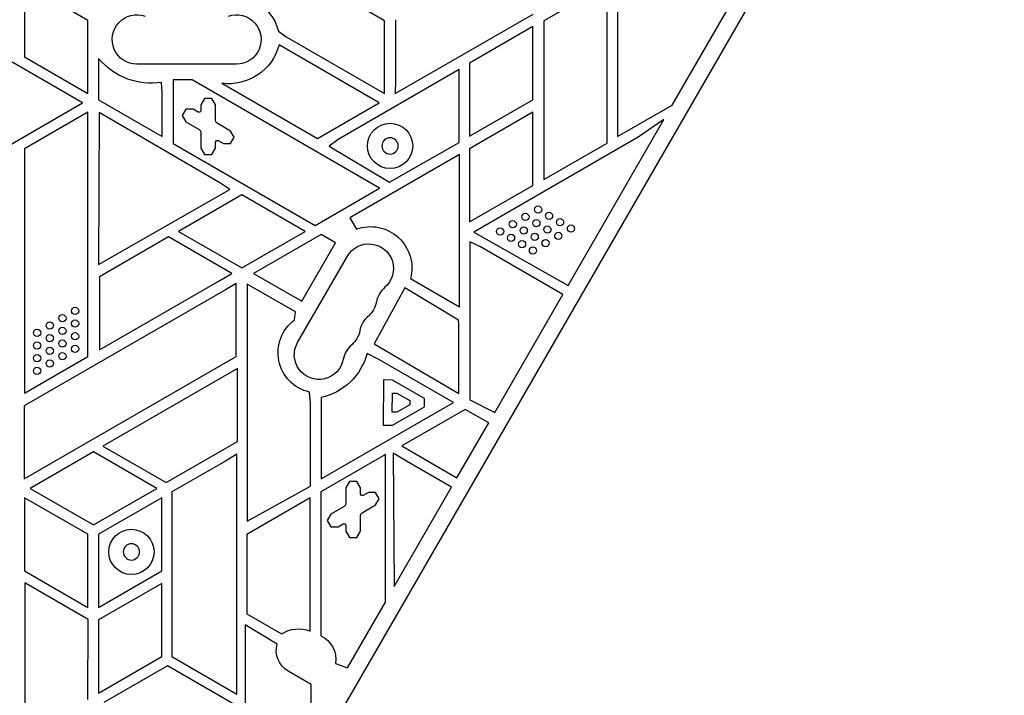
# Model space of a CAD drawing. Units: millimetres. Extents: x -5956 to 7587, y -4837 to 6099.
# Drawn here: x -854 to -310, y 1726 to 2099 of the extents above; entities that cross this region are included whole.
import ezdxf

# ---------------------------------------------------------------- set-up
doc = ezdxf.new("R2010")
doc.units = ezdxf.units.MM
doc.header["$LTSCALE"] = 20
doc.linetypes.add('HIDDEN', pattern=[9.525, 6.35, -3.175])
doc.layers.add('2d', color=230, linetype='Continuous')
doc.layers.add('CSA-Safetyzone', color=63, linetype='HIDDEN')

msp = doc.modelspace()

# ---------------------------------------------------------------- linework, layer by layer
at = {"layer": '2d'}
for p, q in [((-424.25, 2154.17), (-892.9, 1342.46)), ((-652.63, 2098.43), (-731.89, 2144.19)), ((-523.88, 2122.17), (-523.88, 2034.41)), ((-851.59, 2118.81), (-851.59, 2078.4)), ((-816.59, 2098.61), (-851.59, 2118.81)), ((-529.63, 2118.53), (-564.63, 2098.32)), ((-529.63, 2030.77), (-529.63, 2118.53)), ((-493.74, 2051.82), (-460.09, 2110.1)), ((-646.89, 2058.23), (-570.57, 2101.99)), ((-819.59, 2053.01), (-895.59, 2096.89)), ((-816.59, 2058.19), (-816.59, 2098.61)), ((-652.63, 2058.23), (-652.63, 2098.43)), ((-646.57, 2098.98), (-646.57, 2065.34)), ((-570.71, 2095.14), (-605.71, 2074.93)), ((-570.71, 2054.72), (-570.71, 2095.14)), ((-564.63, 2098.32), (-564.63, 2010.56)), ((-711.37, 2092.65), (-707.04, 2089.48)), ((-707.04, 2089.48), (-652.63, 2058.23)), ((-706.87, 2082.62), (-710.95, 2085.09)), ((-655.65, 2053.05), (-706.87, 2082.62)), ((-851.59, 2078.4), (-816.59, 2058.19)), ((-810.72, 2077.57), (-810.72, 2054.72)), ((-734.54, 2074.39), (-789.54, 2074.39)), ((-605.71, 2074.93), (-605.71, 2034.52)), ((-611.4, 2071.5), (-678.39, 2032.83)), ((-611.4, 2031.09), (-611.4, 2071.5)), ((-775.63, 2058.68), (-775.95, 2064.26)), ((-759.05, 2065.68), (-769.45, 2065.68)), ((-769.45, 2065.68), (-769.45, 2030.59)), ((-655.39, 2005.83), (-759.05, 2065.68)), ((-742.57, 2063.81), (-689.79, 2033.34)), ((-646.57, 2065.34), (-646.89, 2058.23)), ((-775.63, 2034.46), (-775.63, 2058.68)), ((-895.59, 2009.13), (-819.59, 2053.01)), ((-810.72, 2054.72), (-775.63, 2034.46)), ((-752.13, 2055.44), (-754.13, 2051.98)), ((-754.13, 2051.98), (-754.13, 2048.64)), ((-748.13, 2055.44), (-752.13, 2055.44)), ((-746.13, 2051.98), (-748.13, 2055.44)), ((-746.13, 2043.44), (-746.13, 2051.98)), ((-689.79, 2033.34), (-655.65, 2053.05)), ((-605.71, 2034.52), (-570.71, 2054.72)), ((-523.88, 2034.41), (-493.74, 2051.82)), ((-816.63, 2047.87), (-851.63, 2027.67)), ((-816.63, 1912.77), (-816.63, 2047.87)), ((-810.45, 2047.74), (-810.81, 1963.65)), ((-743.74, 2008.84), (-810.45, 2047.74)), ((-762.53, 2049.44), (-764.53, 2045.98)), ((-764.53, 2045.98), (-762.53, 2042.51)), ((-758.53, 2049.44), (-762.53, 2049.44)), ((-755.63, 2047.77), (-758.53, 2049.44)), ((-754.63, 2047.77), (-755.63, 2047.77)), ((-754.13, 2048.64), (-754.63, 2047.77)), ((-570.71, 2047.8), (-605.71, 2027.59)), ((-570.71, 2007.38), (-570.71, 2047.8)), ((-762.53, 2042.51), (-755.13, 2038.24)), ((-745.87, 2042.44), (-746.13, 2043.44)), ((-745.13, 2041.71), (-745.87, 2042.44)), ((-737.74, 2037.44), (-745.13, 2041.71)), ((-551.26, 1952.05), (-498.28, 2043.81)), ((-498.28, 2043.81), (-512.61, 2033.99)), ((-755.13, 2038.24), (-754.4, 2037.51)), ((-754.4, 2037.51), (-754.13, 2036.51)), ((-754.13, 2036.51), (-754.13, 2027.97)), ((-735.74, 2033.98), (-737.74, 2037.44)), ((-769.45, 2030.59), (-690.98, 1985.28)), ((-746.13, 2031.32), (-745.63, 2032.18)), ((-746.13, 2027.97), (-746.13, 2031.32)), ((-745.63, 2032.18), (-744.63, 2032.18)), ((-744.63, 2032.18), (-741.74, 2030.51)), ((-741.74, 2030.51), (-737.74, 2030.51)), ((-737.74, 2030.51), (-735.74, 2033.98)), ((-678.39, 2032.83), (-683.31, 2029.01)), ((-649.87, 2009.16), (-611.4, 2031.09)), ((-512.61, 2033.99), (-603.43, 1981.56)), ((-564.63, 2010.56), (-529.63, 2030.77)), ((-851.63, 2027.67), (-851.63, 1892.57)), ((-754.13, 2027.97), (-752.13, 2024.51)), ((-752.13, 2024.51), (-748.13, 2024.51)), ((-748.13, 2024.51), (-746.13, 2027.97)), ((-683.31, 2029.01), (-649.87, 2009.16)), ((-611.28, 2024.37), (-671.82, 1989.42)), ((-611.28, 1940.28), (-611.28, 2024.37)), ((-605.71, 2027.59), (-605.71, 1987.17)), ((-738.19, 2005.17), (-743.74, 2008.84)), ((-810.81, 1963.65), (-738.19, 2005.17)), ((-690.98, 1985.28), (-655.39, 2005.83)), ((-605.71, 1987.17), (-570.71, 2007.38)), ((-731.57, 2002.15), (-766.57, 1981.95)), ((-696.57, 1981.95), (-731.57, 2002.15)), ((-671.82, 1989.42), (-668.23, 1983.21)), ((-766.57, 1981.95), (-731.57, 1961.74)), ((-731.57, 1961.74), (-696.57, 1981.95)), ((-603.43, 1981.56), (-551.26, 1952.05)), ((-772.15, 1978.92), (-810.29, 1956.9)), ((-737.01, 1958.64), (-772.15, 1978.92)), ((-687.69, 1980.26), (-725.08, 1958.67)), ((-698.47, 1943.3), (-679.77, 1975.69)), ((-679.77, 1975.69), (-687.69, 1980.26)), ((-605.51, 1976.12), (-605.51, 1888.89)), ((-599.63, 1973.36), (-605.51, 1976.12)), ((-554.17, 1947.11), (-599.63, 1973.36)), ((-700.74, 1920.58), (-673.24, 1968.22)), ((-810.29, 1956.9), (-810.29, 1916.4)), ((-810.29, 1916.4), (-743.63, 1954.88)), ((-743.63, 1954.88), (-737.01, 1958.64)), ((-725.08, 1958.67), (-698.47, 1943.3)), ((-638.36, 1955.92), (-611.28, 1940.28)), ((-740.63, 1949.69), (-851.76, 1885.53)), ((-734.68, 1953.17), (-740.63, 1949.69)), ((-734.68, 1912.87), (-734.68, 1953.17)), ((-728.63, 1952.86), (-728.63, 1821.81)), ((-701.84, 1937.54), (-728.63, 1952.86)), ((-641.48, 1950.76), (-658.38, 1919.73)), ((-611.77, 1932.92), (-641.48, 1950.76)), ((-591.83, 1881.89), (-554.17, 1947.11)), ((-702.44, 1933), (-701.84, 1937.54)), ((-611.63, 1930.64), (-611.77, 1932.92)), ((-611.55, 1892.31), (-611.63, 1930.64)), ((-658.38, 1919.73), (-611.55, 1892.31)), ((-851.76, 1845.27), (-734.68, 1912.87)), ((-851.63, 1892.57), (-816.63, 1912.77)), ((-655.78, 1911.09), (-662.35, 1914.52)), ((-614.63, 1887.33), (-655.78, 1911.09)), ((-733.91, 1906.23), (-808.3, 1863.28)), ((-733.91, 1865.81), (-733.91, 1906.23)), ((-653.32, 1899.83), (-653.43, 1874.83)), ((-648.24, 1899.8), (-653.32, 1899.83)), ((-630.64, 1889.53), (-648.24, 1899.8)), ((-693.63, 1886.96), (-694.22, 1893.13)), ((-687.77, 1890.16), (-687.77, 1845.11)), ((-648.4, 1882), (-648.35, 1892.61)), ((-648.35, 1892.61), (-645.81, 1892.6)), ((-645.81, 1892.6), (-638.65, 1888.41)), ((-638.65, 1888.41), (-638.66, 1886.1)), ((-630.66, 1884.91), (-630.64, 1889.53)), ((-605.51, 1888.89), (-591.83, 1881.89)), ((-851.76, 1885.53), (-851.76, 1845.27)), ((-693.63, 1841.11), (-693.63, 1886.96)), ((-687.77, 1845.11), (-614.63, 1887.33)), ((-648.36, 1874.8), (-630.66, 1884.91)), ((-638.66, 1886.1), (-645.86, 1881.99)), ((-608.08, 1883.6), (-643.16, 1863.35)), ((-595.14, 1876.12), (-608.08, 1883.6)), ((-645.86, 1881.99), (-648.4, 1882)), ((-653.43, 1874.83), (-648.36, 1874.8)), ((-612.68, 1845.75), (-595.14, 1876.12)), ((-808.3, 1863.28), (-773.3, 1843.07)), ((-773.3, 1843.07), (-733.91, 1865.81)), ((-643.16, 1863.35), (-612.68, 1845.75)), ((-813.57, 1860.13), (-848.57, 1839.92)), ((-778.57, 1839.92), (-813.57, 1860.13)), ((-734.33, 1858.81), (-740.63, 1855)), ((-734.33, 1726.24), (-734.33, 1858.81)), ((-652.25, 1858.69), (-687.95, 1838.08)), ((-652.25, 1776.95), (-652.25, 1858.69)), ((-647.95, 1859.38), (-647.43, 1785.68)), ((-640.63, 1855), (-647.95, 1859.38)), ((-740.63, 1855), (-770.22, 1837.92)), ((-615.71, 1840.62), (-640.63, 1855)), ((-848.57, 1839.92), (-813.57, 1819.71)), ((-813.57, 1819.71), (-778.57, 1839.92)), ((-728.63, 1821.81), (-693.63, 1841.11)), ((-672, 1843.66), (-674, 1840.2)), ((-674, 1840.2), (-674, 1831.66)), ((-668, 1843.66), (-672, 1843.66)), ((-666, 1840.2), (-668, 1843.66)), ((-666, 1836.86), (-666, 1840.2)), ((-647.43, 1785.68), (-615.71, 1840.62)), ((-851.59, 1834.76), (-851.59, 1794.34)), ((-816.59, 1814.55), (-851.59, 1834.76)), ((-775.71, 1834.75), (-810.71, 1814.55)), ((-775.71, 1794.34), (-775.71, 1834.75)), ((-770.22, 1837.92), (-770.22, 1746.96)), ((-693.83, 1834.68), (-728.8, 1814.49)), ((-693.83, 1760.98), (-693.83, 1834.68)), ((-687.95, 1838.08), (-687.95, 1758.42)), ((-665.5, 1835.99), (-666, 1836.86)), ((-664.5, 1835.99), (-665.5, 1835.99)), ((-661.61, 1837.66), (-664.5, 1835.99)), ((-657.61, 1837.66), (-661.61, 1837.66)), ((-655.61, 1834.2), (-657.61, 1837.66)), ((-657.61, 1830.74), (-655.61, 1834.2)), ((-675, 1829.93), (-682.4, 1825.66)), ((-674.27, 1830.66), (-675, 1829.93)), ((-674, 1831.66), (-674.27, 1830.66)), ((-665, 1826.47), (-657.61, 1830.74)), ((-682.4, 1825.66), (-684.4, 1822.2)), ((-666, 1824.73), (-665.74, 1825.73)), ((-666, 1816.2), (-666, 1824.73)), ((-665.74, 1825.73), (-665, 1826.47)), ((-684.4, 1822.2), (-682.4, 1818.73)), ((-682.4, 1818.73), (-678.4, 1818.73)), ((-678.4, 1818.73), (-675.5, 1820.4)), ((-675.5, 1820.4), (-674.5, 1820.4)), ((-674.5, 1820.4), (-674, 1819.54)), ((-674, 1819.54), (-674, 1816.2)), ((-816.59, 1774.14), (-816.59, 1814.55)), ((-810.71, 1814.55), (-810.71, 1774.13)), ((-728.8, 1814.49), (-728.8, 1770.52)), ((-674, 1816.2), (-672, 1812.73)), ((-672, 1812.73), (-668, 1812.73)), ((-668, 1812.73), (-666, 1816.2)), ((-851.59, 1794.34), (-816.59, 1774.14)), ((-810.71, 1774.13), (-775.71, 1794.34)), ((-816.51, 1767.45), (-851.51, 1787.65)), ((-851.51, 1787.65), (-851.51, 1710.3)), ((-775.71, 1787.41), (-810.71, 1767.2)), ((-775.71, 1747), (-775.71, 1787.41)), ((-673.2, 1740.66), (-652.25, 1776.95)), ((-728.8, 1770.52), (-709.71, 1759.5)), ((-816.75, 1723.17), (-816.51, 1767.45)), ((-810.71, 1767.2), (-810.71, 1726.79)), ((-729.72, 1764.41), (-729.72, 1678.86)), ((-722.63, 1760.32), (-729.72, 1764.41)), ((-712.04, 1753.82), (-722.63, 1760.32)), ((-810.71, 1726.79), (-775.71, 1747)), ((-770.22, 1746.96), (-734.33, 1726.24)), ((-772.63, 1741.84), (-807.9, 1721.48)), ((-734.63, 1719.9), (-772.63, 1741.84)), ((-679.87, 1743.15), (-673.2, 1740.66)), ((-693.32, 1731.58), (-705.96, 1738.87)), ((-693.32, 1705.28), (-693.32, 1731.58))]:
    msp.add_line(p, q, dxfattribs=at)
for centre, radius in [((-649.64, 2029.21), 12.5), ((-574.85, 1989.96), 2), ((-567.85, 1994.01), 2), ((-561.79, 1990.51), 2), ((-581.85, 1985.92), 2), ((-568.79, 1986.46), 2), ((-555.72, 1987.01), 2), ((-588.85, 1981.88), 2), ((-575.79, 1982.42), 2), ((-569.72, 1978.92), 2), ((-562.72, 1982.96), 2), ((-556.66, 1979.46), 2), ((-549.66, 1983.51), 2), ((-582.79, 1978.38), 2), ((-576.72, 1974.88), 2), ((-563.66, 1975.42), 2), ((-570.66, 1971.38), 2), ((-823.72, 1937.99), 2), ((-837.72, 1929.91), 2), ((-830.72, 1933.95), 2), ((-823.72, 1930.99), 2), ((-844.72, 1925.87), 2), ((-830.72, 1926.95), 2), ((-844.72, 1918.87), 2), ((-837.72, 1922.91), 2), ((-830.72, 1919.95), 2), ((-823.72, 1923.99), 2), ((-837.72, 1915.91), 2), ((-823.72, 1916.99), 2), ((-844.72, 1911.87), 2), ((-837.72, 1908.91), 2), ((-830.72, 1912.95), 2), ((-844.72, 1904.87), 2), ((-792.57, 1804.81), 12.5)]:
    msp.add_circle(centre, radius, dxfattribs=at)
at = {"layer": '2d', "extrusion": (0, 0, -1)}
for centre in [(649.64, 2029.21), (792.57, 1804.81)]:
    msp.add_circle(centre, 4.5, dxfattribs=at)
for centre, radius, start, end in [((736.07, 2086.71), 25.4, 69.3127, 166.495), ((789.54, 2088.04), 13.65, 270, 109.1099), ((734.54, 2088.04), 13.65, 70.8901, 270), ((738.85, 2092.41), 28.84, 194.6874, 277.4068), ((781.48, 2101.88), 38.02, 261.6394, 320.2629), ((660.46, 1961.73), 22.85, 70.1025, 194.7274), ((661.42, 1961.39), 13.65, 30, 229.1099), ((670.58, 1945.51), 13.65, 190.8901, 229.1099), ((689.14, 1914.96), 22.41, 283.1123, 53.5905), ((679.75, 1929.64), 13.65, 190.8901, 229.1099), ((688.92, 1913.76), 13.65, 190.8901, 30), ((694.7, 1922.84), 33.4, 194.4112, 258.0256), ((700.31, 1744.59), 17.63, 57.7855, 111.6025), ((693.97, 1745.46), 14.29, 114.9417, 189.2753), ((699.39, 1750.26), 13.14, 300, 15.7341)]:
    msp.add_arc(centre, radius, start, end, dxfattribs=at)
at = {"layer": '2d'}
for centre in [(-643.09, 1940.22), (-652.26, 1924.35), (-661.42, 1908.47)]:
    msp.add_arc(centre, 14.35, 130.8901, 169.1099, dxfattribs=at)
at = {"layer": 'CSA-Safetyzone', "flags": 128}
msp.add_lwpolyline([(-99.77, -4419.24, 0.327918), (2125.38, -4520.93), (3956.98, -4520.93, 0.414214), (5786.98, -2690.93), (5786.98, -2139.23, 0.414214), (3956.98, -309.23), (2314.73, -309.23), (1771.64, 631.43, 0.051923), (1603.55, 982.88, 0.089519), (1387.92, 1603.29, 0.590244), (-842.67, 4026.04), (-940.15, 4026.04, 0.875339), (-4566.14, 4894.33), (-4815.28, 4462.81, 0.078063), (-5107.14, 3957.29), (-5356.28, 3525.77, 0.043253), (-5537.77, 3256.42), (-5550.1, 3238.09, 0.034304), (-5696.9, 2983.76, 0.178351), (-5835.42, 1630.7, 0.057612), (-5684.09, 1235.91, 0.138927), (-5956.05, 276), (-5956.05, -276, 0.414214), (-4126.05, -2106), (-3062.21, -2106, 0.152336), (-1987.51, -2421.54), (-1626.68, -3046.51, 0.218541), (-531.29, -4170.1), (-99.77, -4419.24)], format="xyb", close=True, dxfattribs=at)

doc.saveas('drawing.dxf')
